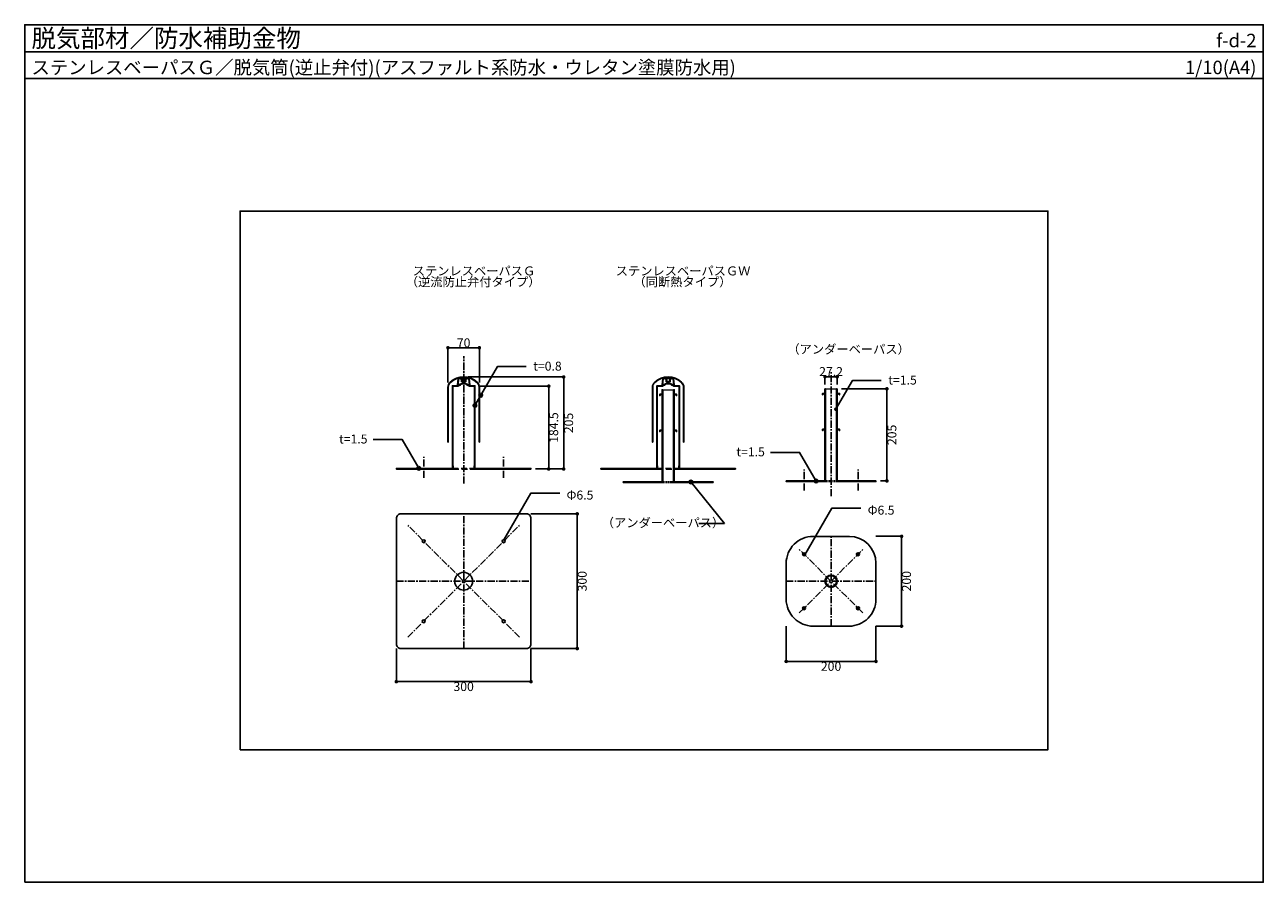
# Model space of a CAD drawing. Units: millimetres. Extents: x 0 to 2760, y 0 to 1910.
import ezdxf
from ezdxf.enums import TextEntityAlignment as Align

# ---------------------------------------------------------------- set-up
doc = ezdxf.new("R2010")
doc.units = ezdxf.units.MM
doc.linetypes.add('CENTER', pattern=[50.8, 31.75, -6.35, 6.35, -6.35])
doc.linetypes.add('DASHED', pattern=[19.05, 12.7, -6.35])
doc.layers.get('0').update_dxf_attribs({"plot": 0})
for name, color, linetype in [('KANAMONO', 4, 'Continuous'), ('KANAMONO_SCREW', 4, 'Continuous'), ('MOJI', 7, 'Continuous'), ('sunpo', 7, 'Continuous'), ('WAKU', 7, 'Continuous'), ('ZATU', 6, 'Continuous')]:
    doc.layers.add(name, color=color, linetype=linetype)
doc.styles.add('MSゴシック', font='txt')
doc.styles.get("Standard").update_dxf_attribs({"font": 'txt.shx', "bigfont": 'bigfont.shx'})
doc.dimstyles.get("Standard").update_dxf_attribs({"dimscale": 10, "dimtxt": 2, "dimasz": 0.8, "dimexe": 0, "dimexo": 1, "dimgap": 0.1, "dimtad": 2, "dimdec": 8, "dimdsep": 46, "dimtxsty": 'Standard', "dimblk1": 'DOT', "dimblk2": 'DOT', "dimsah": 1, "dimcen": 2.5, "dimadec": 0, "dimazin": 0, "dimtfac": 1, "dimtdec": 8, "dimtmove": 1, "dimatfit": 3, "dimldrblk": 'DOT', "dimfxl": 0, "dimtolj": 1, "dimtzin": 0, "dimarcsym": 0})

# ---------------------------------------------------------------- blocks, each defined once
blk = doc.blocks.new('_DOT')
at = {"color": 0, "linetype": 'ByBlock'}
blk.add_line((-0.5, 0), (-1, 0), dxfattribs=at)
at = {"color": 0, "linetype": 'ByBlock', "const_width": 0.5}
blk.add_lwpolyline([(-0.25, 0, 1), (0.25, 0, 1)], format="xyb", close=True, dxfattribs=at)
blk = doc.blocks.new('*D2')
at = {"layer": 'sunpo', "color": 0, "lineweight": -2}
for p, q in [((1783.3, 1109), (1783.3, 1126)), ((1802.5, 1126), (1791.3, 1126)), ((1810.5, 1109), (1810.5, 1126))]:
    blk.add_line(p, q, dxfattribs=at)
at = {"layer": 'sunpo', "color": 0, "lineweight": -2, "xscale": 8, "yscale": 8, "zscale": 8, "rotation": 180}
blk.add_blockref('_DOT', (1783.3, 1126), dxfattribs=at)
at = {"layer": 'sunpo', "color": 0, "lineweight": -2, "xscale": 8, "yscale": 8, "zscale": 8}
blk.add_blockref('_DOT', (1810.5, 1126), dxfattribs=at)
at = {"layer": 'sunpo', "color": 0, "insert": (1796.9, 1137.5), "char_height": 20, "attachment_point": 5, "style": 'MSゴシック'}
blk.add_mtext('\\A1;27.2', dxfattribs=at)
blk = doc.blocks.new('*D3')
at = {"layer": 'sunpo', "color": 0, "lineweight": -2}
for p, q in [((1820.5, 1099), (1921.4, 1099)), ((1921.4, 902), (1921.4, 1091)), ((1906.9, 894), (1921.4, 894))]:
    blk.add_line(p, q, dxfattribs=at)
at = {"layer": 'sunpo', "color": 0, "lineweight": -2, "xscale": 8, "yscale": 8, "zscale": 8}
for p, rotation in [((1921.4, 1099), 90), ((1921.4, 894), 270)]:
    blk.add_blockref('_DOT', p, dxfattribs=dict(at, rotation=rotation))
at = {"layer": 'sunpo', "color": 0, "insert": (1932.4, 996.5), "char_height": 20, "attachment_point": 5, "rotation": 90, "style": 'MSゴシック'}
blk.add_mtext('\\A1;205', dxfattribs=at)
blk = doc.blocks.new('*D4')
at = {"layer": 'sunpo', "color": 0, "lineweight": -2}
for p, q in [((1896.9, 770.5), (1954, 770.5)), ((1954, 762.5), (1954, 578.5)), ((1896.9, 570.5), (1954, 570.5))]:
    blk.add_line(p, q, dxfattribs=at)
at = {"layer": 'sunpo', "color": 0, "lineweight": -2, "xscale": 8, "yscale": 8, "zscale": 8}
for p, rotation in [((1954, 770.5), 90), ((1954, 570.5), 270)]:
    blk.add_blockref('_DOT', p, dxfattribs=dict(at, rotation=rotation))
at = {"layer": 'sunpo', "color": 0, "insert": (1965, 670.5), "char_height": 20, "attachment_point": 5, "rotation": 90, "style": 'MSゴシック'}
blk.add_mtext('\\A1;200', dxfattribs=at)
blk = doc.blocks.new('*D5')
at = {"layer": 'sunpo', "color": 0, "lineweight": -2}
for p, q in [((1128.1, 820.5), (1231.3, 820.5)), ((1231.3, 812.5), (1231.3, 528.5)), ((1128.1, 520.5), (1231.3, 520.5))]:
    blk.add_line(p, q, dxfattribs=at)
at = {"layer": 'sunpo', "color": 0, "lineweight": -2, "xscale": 8, "yscale": 8, "zscale": 8}
for p, rotation in [((1231.3, 820.5), 90), ((1231.3, 520.5), 270)]:
    blk.add_blockref('_DOT', p, dxfattribs=dict(at, rotation=rotation))
at = {"layer": 'sunpo', "color": 0, "insert": (1242.3, 670.5), "char_height": 20, "attachment_point": 5, "rotation": 90, "style": 'MSゴシック'}
blk.add_mtext('\\A1;300', dxfattribs=at)
blk = doc.blocks.new('*D6')
at = {"layer": 'sunpo', "color": 0, "lineweight": -2}
for p, q in [((828.1, 520.5), (828.1, 446.9)), ((1128.1, 520.5), (1128.1, 446.9)), ((836.1, 446.9), (1120.1, 446.9))]:
    blk.add_line(p, q, dxfattribs=at)
at = {"layer": 'sunpo', "color": 0, "lineweight": -2, "xscale": 8, "yscale": 8, "zscale": 8, "rotation": 180}
blk.add_blockref('_DOT', (828.1, 446.9), dxfattribs=at)
at = {"layer": 'sunpo', "color": 0, "lineweight": -2, "xscale": 8, "yscale": 8, "zscale": 8}
blk.add_blockref('_DOT', (1128.1, 446.9), dxfattribs=at)
at = {"layer": 'sunpo', "color": 0, "insert": (978.1, 435.9), "char_height": 20, "attachment_point": 5, "style": 'MSゴシック'}
blk.add_mtext('\\A1;300', dxfattribs=at)
blk = doc.blocks.new('*D7')
at = {"layer": 'sunpo', "color": 0, "lineweight": -2}
for p, q in [((1696.9, 570.5), (1696.9, 491.9)), ((1896.9, 570.5), (1896.9, 491.9)), ((1704.9, 491.9), (1888.9, 491.9))]:
    blk.add_line(p, q, dxfattribs=at)
at = {"layer": 'sunpo', "color": 0, "lineweight": -2, "xscale": 8, "yscale": 8, "zscale": 8, "rotation": 180}
blk.add_blockref('_DOT', (1696.9, 491.9), dxfattribs=at)
at = {"layer": 'sunpo', "color": 0, "lineweight": -2, "xscale": 8, "yscale": 8, "zscale": 8}
blk.add_blockref('_DOT', (1896.9, 491.9), dxfattribs=at)
at = {"layer": 'sunpo', "color": 0, "insert": (1796.9, 480.9), "char_height": 20, "attachment_point": 5, "style": 'MSゴシック'}
blk.add_mtext('\\A1;200', dxfattribs=at)
blk = doc.blocks.new('Sﾍﾞｰﾊﾟｽ（ｱﾝﾀﾞｰ）')
at = {"layer": 'KANAMONO', "lineweight": 5}
blk.add_line((-12.1, 206.5), (12.1, 206.5), dxfattribs=at)
at = {"layer": 'KANAMONO', "linetype": 'DASHED', "ltscale": 0.2}
for p, q in [((-12.1, 1.5), (12.1, 1.5)), ((-12.1, 0), (12.1, 0))]:
    blk.add_line(p, q, dxfattribs=at)
at = {"layer": 'KANAMONO'}
for points in [[(-13.7, 196.5), (-18.85, 196.5), (-18.85, 193.5), (-18.15, 193.5), (-18.15, 195.8), (-13.7, 195.8)], [(-13.6, 0), (-12.1, 0), (-12.1, 206.5), (-13.6, 206.5)], [(12.1, 0), (13.6, 0), (13.6, 206.5), (12.1, 206.5)], [(13.7, 196.5), (18.85, 196.5), (18.85, 193.5), (18.15, 193.5), (18.15, 195.8), (13.7, 195.8)], [(-13.7, 116.5), (-18.85, 116.5), (-18.85, 113.5), (-18.15, 113.5), (-18.15, 115.8), (-13.7, 115.8)], [(13.7, 116.5), (18.85, 116.5), (18.85, 113.5), (18.15, 113.5), (18.15, 115.8), (13.7, 115.8)]]:
    blk.add_lwpolyline(points, close=True, dxfattribs=at)
for points in [[(-13.6, 1.5), (-100, 1.5), (-100, 0), (-13.6, 0)], [(13.6, 0), (100, 0), (100, 1.5), (13.6, 1.5)]]:
    blk.add_lwpolyline(points, dxfattribs=at)
blk = doc.blocks.new('*D8')
at = {"layer": 'sunpo', "color": 0, "lineweight": -2}
for p, q in [((988.1, 1125.5), (1201, 1125.5)), ((1201, 1117.5), (1201, 928.5)), ((1138.1, 920.5), (1201, 920.5))]:
    blk.add_line(p, q, dxfattribs=at)
at = {"layer": 'sunpo', "color": 0, "lineweight": -2, "xscale": 8, "yscale": 8, "zscale": 8}
for p, rotation in [((1201, 1125.5), 90), ((1201, 920.5), 270)]:
    blk.add_blockref('_DOT', p, dxfattribs=dict(at, rotation=rotation))
at = {"layer": 'sunpo', "color": 0, "insert": (1212, 1023), "char_height": 20, "attachment_point": 5, "rotation": 90, "style": 'MSゴシック'}
blk.add_mtext('\\A1;205', dxfattribs=at)
blk = doc.blocks.new('*D9')
at = {"layer": 'sunpo', "color": 0, "lineweight": -2}
for p, q in [((1013.1, 1105), (1167.7, 1105)), ((1167.7, 928.5), (1167.7, 1097)), ((1138.1, 920.5), (1167.7, 920.5))]:
    blk.add_line(p, q, dxfattribs=at)
at = {"layer": 'sunpo', "color": 0, "lineweight": -2, "xscale": 8, "yscale": 8, "zscale": 8}
for p, rotation in [((1167.7, 1105), 90), ((1167.7, 920.5), 270)]:
    blk.add_blockref('_DOT', p, dxfattribs=dict(at, rotation=rotation))
at = {"layer": 'sunpo', "color": 0, "insert": (1178.7, 1012.7), "char_height": 20, "attachment_point": 5, "rotation": 90, "style": 'MSゴシック'}
blk.add_mtext('\\A1;184.5', dxfattribs=at)
blk = doc.blocks.new('*D10')
at = {"layer": 'sunpo', "color": 0, "lineweight": -2}
for p, q in [((943.1, 1113.5), (943.1, 1190.5)), ((951.1, 1190.5), (1005.1, 1190.5)), ((1013.1, 1112.8), (1013.1, 1190.5))]:
    blk.add_line(p, q, dxfattribs=at)
at = {"layer": 'sunpo', "color": 0, "lineweight": -2, "xscale": 8, "yscale": 8, "zscale": 8, "rotation": 180}
blk.add_blockref('_DOT', (943.1, 1190.5), dxfattribs=at)
at = {"layer": 'sunpo', "color": 0, "lineweight": -2, "xscale": 8, "yscale": 8, "zscale": 8}
blk.add_blockref('_DOT', (1013.1, 1190.5), dxfattribs=at)
at = {"layer": 'sunpo', "color": 0, "insert": (978.1, 1201.5), "char_height": 20, "attachment_point": 5, "style": 'MSゴシック'}
blk.add_mtext('\\A1;70', dxfattribs=at)

msp = doc.modelspace()

# ---------------------------------------------------------------- hatches: boundary and pattern name
at = {"layer": 'MOJI'}
h = msp.add_hatch(color=256, dxfattribs=at)
edge = h.paths.add_edge_path()
edge.add_arc((1016.26, 1084.67), 4, 0, 360)
h = msp.add_hatch(color=256, dxfattribs=at)
edge = h.paths.add_edge_path()
edge.add_arc((1003.15, 1061.96), 4, 0, 360)
h = msp.add_hatch(color=256, dxfattribs=at)
edge = h.paths.add_edge_path()
edge.add_arc((878.02, 922.08), 4, 0, 360)
h = msp.add_hatch(color=256, dxfattribs=at)
edge = h.paths.add_edge_path()
edge.add_arc((1484.53, 891.58), 4, 0, 360)
h = msp.add_hatch(color=256, dxfattribs=at)
edge = h.paths.add_edge_path()
edge.add_arc((1763.55, 893.52), 4, 0, 360)

# ---------------------------------------------------------------- linework, layer by layer
msp.add_line((0, 1850), (2760, 1850))
msp.add_lwpolyline([(480, 295), (2280, 295), (2280, 1495), (480, 1495)], close=True)
at = {"layer": 'KANAMONO'}
for p, q in [((982.15, 1122.75), (974.15, 1122.75)), ((1437.83, 1122.75), (1429.83, 1122.75))]:
    msp.add_line(p, q, dxfattribs=at)
at = {"layer": 'KANAMONO', "color": 6, "linetype": 'DASHED'}
for p, q in [((953.15, 921.95), (1003.15, 921.95)), ((954.65, 920.45), (1001.65, 920.45)), ((1408.83, 921.95), (1458.83, 921.95)), ((1410.33, 920.45), (1457.33, 920.45))]:
    msp.add_line(p, q, dxfattribs=at)
at = {"layer": 'KANAMONO'}
for points in [[(954.65, 926.95), (954.65, 920.45), (828.15, 920.45), (828.15, 921.95), (953.15, 921.95), (953.15, 926.95), (953.15, 1104.95), (965.15, 1106, -0.0474748), (970.65, 1107.95), (970.65, 1107.13, 0.0469645), (965.36, 1105.22), (953.95, 1104.22), (953.95, 929.57)], [(1012.45, 980.45), (1012.45, 1102.81, 0.2134218), (1007.68, 1113.47, 0.381966), (948.61, 1113.47, 0.2134218), (943.85, 1102.81), (943.85, 980.45), (943.15, 980.45), (943.15, 1102.81, -0.2134218), (948.15, 1114, -0.381966), (1008.15, 1114, -0.2134218), (1013.15, 1102.81), (1013.15, 980.45)], [(989.47, 1106.72, 1.9521157), (989.44, 1107.94, 0.2919398), (966.85, 1107.94, 1.9521157), (966.82, 1106.72, -0.3104144)], [(1001.65, 926.95), (1001.65, 920.45), (1128.15, 920.45), (1128.15, 921.95), (1003.15, 921.95), (1003.15, 926.95), (1003.15, 1104.95), (991.15, 1106, 0.0474748), (985.65, 1107.95), (985.65, 1107.13, -0.0469645), (990.93, 1105.22), (1002.35, 1104.22), (1002.35, 929.57)], [(1410.33, 926.95), (1410.33, 920.45), (1283.83, 920.45), (1283.83, 921.95), (1408.83, 921.95), (1408.83, 926.95), (1408.83, 1104.95), (1420.83, 1106, -0.0474748), (1426.33, 1107.95), (1426.33, 1107.13, 0.0469645), (1421.04, 1105.22), (1409.63, 1104.22), (1409.63, 929.57)], [(1468.13, 980.45), (1468.13, 1102.81, 0.2134218), (1463.36, 1113.47, 0.381966), (1404.3, 1113.47, 0.2134218), (1399.53, 1102.81), (1399.53, 980.45), (1398.83, 980.45), (1398.83, 1102.81, -0.2134218), (1403.83, 1114, -0.381966), (1463.83, 1114, -0.2134218), (1468.83, 1102.81), (1468.83, 980.45)], [(1445.16, 1106.72, 1.9521157), (1445.13, 1107.94, 0.2919398), (1422.53, 1107.94, 1.9521157), (1422.51, 1106.72, -0.3104144)], [(1457.33, 926.95), (1457.33, 920.45), (1583.83, 920.45), (1583.83, 921.95), (1458.83, 921.95), (1458.83, 926.95), (1458.83, 1104.95), (1446.83, 1106, 0.0474748), (1441.33, 1107.95), (1441.33, 1107.13, -0.0469645), (1446.62, 1105.22), (1458.03, 1104.22), (1458.03, 929.57)], [(838.15, 520.45), (1118.15, 520.45, 0.4142136), (1128.15, 530.45), (1128.15, 810.45, 0.4142136), (1118.15, 820.45), (838.15, 820.45, 0.4142136), (828.15, 810.45), (828.15, 530.45, 0.4142136)]]:
    msp.add_lwpolyline(points, format="xyb", close=True, dxfattribs=at)
for points in [[(953.22, 1104.96), (963.71, 1105.88, 0.3629037), (965.53, 1107.69), (966.77, 1121.28, -0.4738633), (968.31, 1122.31), (973.35, 1120.8), (973.35, 1114.95), (974.15, 1114.95), (974.9, 1115.7), (974.9, 1121.16), (968.54, 1123.08, 0.4738633), (965.98, 1121.35), (964.74, 1107.76, -0.3629359), (963.65, 1106.68), (953.15, 1105.76), (953.15, 1104.95)], [(1003.08, 1104.96), (992.58, 1105.88, -0.3629037), (990.76, 1107.69), (989.52, 1121.28, 0.4738633), (987.98, 1122.31), (982.95, 1120.8), (982.95, 1114.95), (982.15, 1114.95), (981.4, 1115.7), (981.4, 1121.16), (987.75, 1123.08, -0.4738633), (990.32, 1121.35), (991.55, 1107.76, 0.3629359), (992.64, 1106.68), (1003.15, 1105.76), (1003.15, 1104.95)], [(1408.9, 1104.96), (1419.4, 1105.88, 0.3629037), (1421.22, 1107.69), (1422.46, 1121.28, -0.4738633), (1424, 1122.31), (1429.03, 1120.8), (1429.03, 1114.95), (1429.83, 1114.95), (1430.58, 1115.7), (1430.58, 1121.16), (1424.23, 1123.08, 0.4738633), (1421.66, 1121.35), (1420.42, 1107.76, -0.3629359), (1419.33, 1106.68), (1408.83, 1105.76), (1408.83, 1104.95)], [(1458.76, 1104.96), (1448.26, 1105.88, -0.3629037), (1446.45, 1107.69), (1445.2, 1121.28, 0.4738633), (1443.66, 1122.31), (1438.63, 1120.8), (1438.63, 1114.95), (1437.83, 1114.95), (1437.08, 1115.7), (1437.08, 1121.16), (1443.43, 1123.08, -0.4738633), (1446, 1121.35), (1447.24, 1107.76, 0.3629359), (1448.33, 1106.68), (1458.83, 1105.76), (1458.83, 1104.95)], [(1837.91, 770.45), (1756.87, 770.45, 0.4142136), (1696.87, 710.45), (1696.87, 630.45, 0.4142136), (1756.87, 570.45), (1836.87, 570.45, 0.4142136), (1896.87, 630.45), (1896.87, 711.5)]]:
    msp.add_lwpolyline(points, format="xyb", dxfattribs=at)
for centre, radius in [((889.05, 759.55), 3.25), ((1067.24, 759.55), 3.25), ((1736.76, 730.56), 3.25), ((1856.97, 730.56), 3.25), ((978.15, 670.45), 19.85), ((1796.87, 670.45), 13.6), ((1796.87, 670.45), 12.1), ((1736.76, 610.35), 3.25), ((1856.97, 610.35), 3.25), ((889.05, 581.36), 3.25), ((1067.24, 581.36), 3.25)]:
    msp.add_circle(centre, radius, dxfattribs=at)
msp.add_arc((1836.87, 710.45), 60, 0, 90, dxfattribs=at)
at = {"layer": 'KANAMONO_SCREW'}
for p, q in [((974.15, 1124.57), (974.15, 1114.57)), ((974.15, 1121.39), (974.15, 1114.95)), ((974.15, 1114.57), (975.35, 1113.37)), ((982.15, 1114.57), (974.15, 1114.57)), ((974.9, 1122.75), (974.9, 1113.82)), ((980.95, 1113.37), (975.35, 1113.37)), ((982.15, 1114.57), (980.95, 1113.37)), ((981.4, 1122.75), (981.4, 1113.82)), ((982.15, 1124.57), (982.15, 1114.57)), ((982.15, 1121.39), (982.15, 1114.95)), ((1429.83, 1124.57), (1429.83, 1114.57)), ((1429.83, 1121.39), (1429.83, 1114.95)), ((1429.83, 1114.57), (1431.03, 1113.37)), ((1437.83, 1114.57), (1429.83, 1114.57)), ((1430.58, 1122.75), (1430.58, 1113.82)), ((1436.63, 1113.37), (1431.03, 1113.37)), ((1437.83, 1114.57), (1436.63, 1113.37)), ((1437.08, 1122.75), (1437.08, 1113.82)), ((1437.83, 1124.57), (1437.83, 1114.57)), ((1437.83, 1121.39), (1437.83, 1114.95))]:
    msp.add_line(p, q, dxfattribs=at)
at = {"layer": 'MOJI'}
for p, q in [((1559.5, 798.78), (1484.53, 891.58)), ((1502.38, 798.78), (1559.5, 798.78))]:
    msp.add_line(p, q, dxfattribs=at)
for points in [[(1003.15, 1061.96), (1053.15, 1148.57), (1117.54, 1148.57)], [(1811.57, 1060.64), (1844.46, 1117.61), (1908.85, 1117.61)], [(1067.37, 762.95), (1127.81, 866.98), (1192.2, 866.98)], [(1738.37, 729.27), (1798.88, 833.36), (1863.27, 833.36)]]:
    msp.add_lwpolyline(points, dxfattribs=at)
at = {"layer": 'MOJI', "extrusion": (0, 0, -1)}
for points in [[(-878.02, 922.08), (-841.13, 985.99), (-776.74, 985.99)], [(-1763.55, 893.52), (-1726.66, 957.42), (-1662.27, 957.42)]]:
    msp.add_lwpolyline(points, dxfattribs=at)
at = {"layer": 'MOJI'}
for centre in [(1016.26, 1084.67), (1003.15, 1061.96), (878.02, 922.08), (1484.53, 891.58), (1763.55, 893.52)]:
    msp.add_circle(centre, 4, dxfattribs=at)
at = {"layer": 'WAKU'}
for points in [[(2760, 1790), (0, 1790), (0, 1910), (2760, 1910)], [(0, 0), (2760, 0), (2760, 1910), (0, 1910)]]:
    msp.add_lwpolyline(points, close=True, dxfattribs=at)
at = {"layer": 'ZATU', "linetype": 'CENTER', "ltscale": 0.5}
for p, q in [((978.15, 988.95), (978.15, 1171.49)), ((978.15, 887.97), (978.15, 1164.34)), ((1796.87, 859.97), (1796.87, 1136.34)), ((889.05, 900.58), (889.05, 947.67)), ((1067.24, 900.58), (1067.24, 947.67)), ((1736.76, 872.58), (1736.76, 919.67)), ((1856.97, 872.58), (1856.97, 919.67)), ((978.15, 520.45), (978.15, 820.45)), ((1102.6, 546), (853.69, 794.9)), ((853.69, 546), (1102.6, 794.9)), ((1796.87, 570.45), (1796.87, 770.45)), ((1726.16, 599.74), (1867.58, 741.16)), ((1867.58, 599.74), (1726.16, 741.16)), ((828.15, 670.45), (1128.15, 670.45)), ((1696.87, 670.45), (1896.87, 670.45))]:
    msp.add_line(p, q, dxfattribs=at)

# ---------------------------------------------------------------- block references
at = {"layer": 'KANAMONO'}
msp.add_blockref('Sﾍﾞｰﾊﾟｽ（ｱﾝﾀﾞｰ）', (1433.83, 890.45), dxfattribs=at)
at = {"layer": 'KANAMONO', "linetype": 'DASHED'}
msp.add_blockref('Sﾍﾞｰﾊﾟｽ（ｱﾝﾀﾞｰ）', (1796.87, 892.45), dxfattribs=at)
at = {"layer": 'MOJI', "xscale": 7.999999999999861, "yscale": 7.999999999999861, "zscale": 7.999999999999861, "rotation": 239.9999999999995}
msp.add_blockref('_DOT', (1807.57, 1053.71), dxfattribs=at)

# ---------------------------------------------------------------- texts
at = {"layer": 'MOJI', "style": 'MSゴシック'}
for s, p in [('ステンレスベーパスＧ', (864.7, 1351.7)), ('ステンレスベーパスＧＷ', (1317.05, 1351.7)), ('（逆流防止弁付タイプ）', (849.13, 1327.38)), ('（同断熱タイプ）', (1356.49, 1327.38)), ('（アンダーベーパス）', (1699.53, 1177.38)), ('t=0.8', (1133.31, 1139.59)), ('t=1.5', (1924.62, 1108.63)), ('t=1.5', (700.53, 977.3)), ('t=1.5', (1586.06, 948.73)), ('Φ6.5', (1207.45, 852.37)), ('Φ6.5', (1878.52, 818.75)), ('（アンダーベーパス）', (1285.91, 790.76))]:
    msp.add_text(s, height=20, dxfattribs=at).set_placement(p)
at = {"layer": 'WAKU', "style": 'MSゴシック'}
for s, height, p in [('脱気部材／防水補助金物', 40, (15, 1860)), ('ステンレスベーパスＧ／脱気筒(逆止弁付)(アスファルト系防水・ウレタン塗膜防水用)', 30, (15, 1800))]:
    msp.add_text(s, height=height, dxfattribs=at).set_placement(p)
for s, p in [('f-d-2', (2745, 1860)), ('1/10(A4)', (2745, 1800))]:
    msp.add_text(s, height=30, dxfattribs=at).set_placement(p, align=Align.RIGHT)

# ---------------------------------------------------------------- dimensions: what is measured, and where the dimension line sits
at = {"layer": 'sunpo'}
for base, p1, p2, angle, override, picture, middle in [((1013.15, 1190.47), (943.15, 1103.47), (1013.15, 1102.81), 180, {"dimdec": 1, "dimtxsty": 'MSゴシック', "dimtdec": 1, "dimtmove": 2}, '*D10', (978.15, 1201.47)), ((1201.01, 920.45), (978.15, 1125.45), (1128.15, 920.45), 90, {"dimdec": 1, "dimtxsty": 'MSゴシック', "dimtdec": 1, "dimtmove": 2}, '*D8', (1212.01, 1022.95)), ((1167.7, 1104.95), (1128.15, 920.45), (1003.15, 1104.95), 90, {"dimdec": 1, "dimtxsty": 'MSゴシック', "dimtdec": 1, "dimtmove": 2}, '*D9', (1178.7, 1012.7)), ((1921.38, 1098.95), (1896.87, 893.95), (1810.47, 1098.95), 90, {"dimtxt": 2, "dimexo": 1, "dimdec": 1, "dimtxsty": 'MSゴシック', "dimtdec": 1, "dimtmove": 2}, '*D3', (1932.38, 996.45)), ((1231.29, 520.45), (1118.15, 820.45), (1118.15, 520.45), 270, {"dimdec": 1, "dimtxsty": 'MSゴシック', "dimtdec": 1, "dimtmove": 2}, '*D5', (1242.29, 670.45)), ((1954.03, 570.45), (1886.87, 770.45), (1886.87, 570.45), 270, {"dimdec": 1, "dimtxsty": 'MSゴシック', "dimtdec": 1, "dimtmove": 2}, '*D4', (1965.03, 670.45))]:
    dim = msp.add_linear_dim(base=base, p1=p1, p2=p2, angle=angle, dimstyle='Standard', override=override, dxfattribs=at)
    dim.commit()
    dim.dimension.update_dxf_attribs({"geometry": picture, "text_midpoint": middle})
for base, p1, p2, override, picture, middle in [((1783.27, 1126.04), (1810.47, 1098.95), (1783.27, 1098.95), {"dimtxt": 2, "dimexo": 1, "dimdec": 1, "dimtxsty": 'MSゴシック', "dimtdec": 1, "dimtmove": 2}, '*D2', (1796.87, 1137.54)), ((1896.87, 491.93), (1696.87, 580.45), (1896.87, 580.45), {"dimdec": 1, "dimtxsty": 'MSゴシック', "dimtdec": 1, "dimtmove": 2}, '*D7', (1796.87, 480.93)), ((1128.15, 446.93), (828.15, 530.45), (1128.15, 530.45), {"dimdec": 1, "dimtxsty": 'MSゴシック', "dimtdec": 1, "dimtmove": 2}, '*D6', (978.15, 435.93))]:
    dim = msp.add_linear_dim(base=base, p1=p1, p2=p2, dimstyle='Standard', override=override, dxfattribs=at)
    dim.commit()
    dim.dimension.update_dxf_attribs({"geometry": picture, "text_midpoint": middle})

doc.saveas('drawing.dxf')
